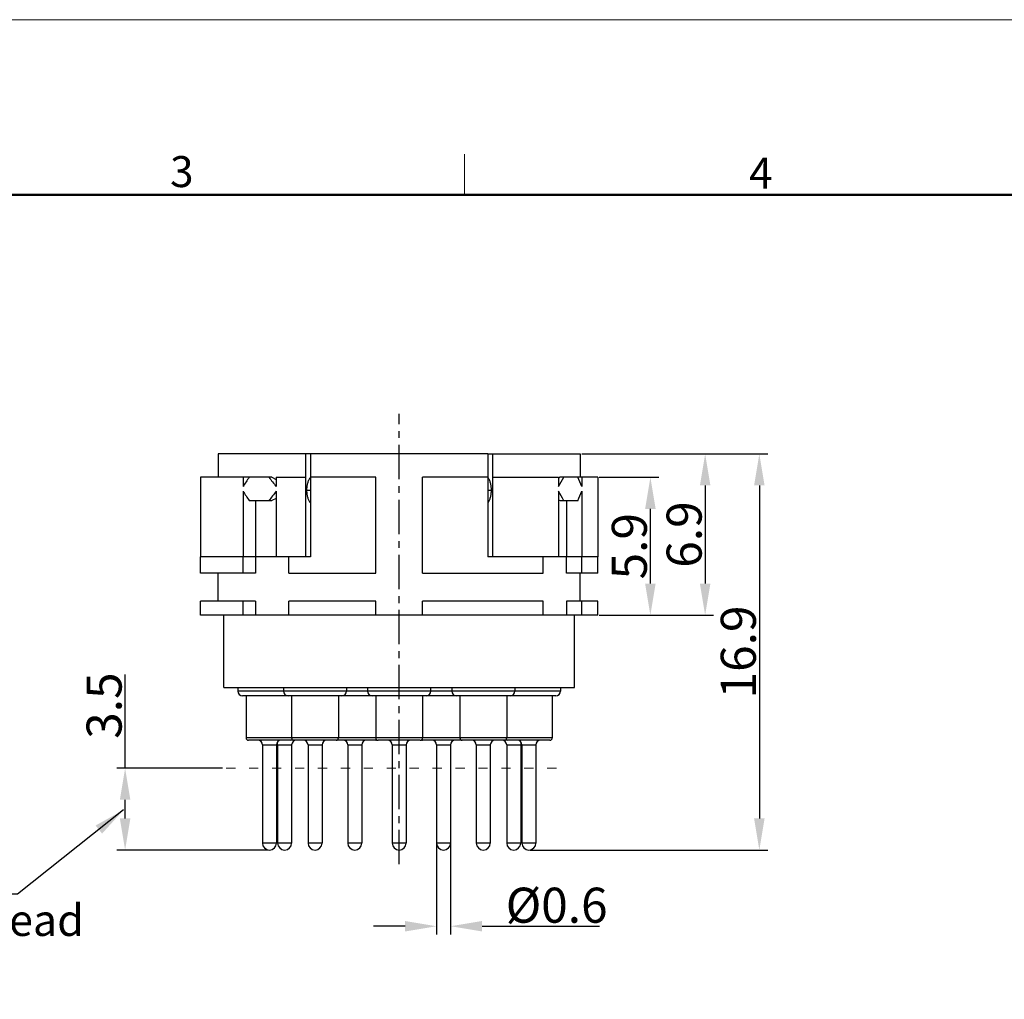
# Model space of a CAD drawing. Units: millimetres. Extents: x 2227 to 2375, y 637 to 742.
# Drawn here: x 2282 to 2324, y 700 to 742 of the extents above; entities that cross this region are included whole.
import ezdxf

# ---------------------------------------------------------------- set-up
doc = ezdxf.new("R2010")
doc.units = ezdxf.units.MM
doc.header["$LTSCALE"] = 65.395
doc.header["$PDMODE"] = 3
doc.header["$PDSIZE"] = 8
doc.linetypes.add('ACAD_ISO03W100', pattern=[30, 12, -18])
doc.linetypes.add('CENTER', pattern=[0.6, 0.375, -0.075, 0.075, -0.075])
doc.layers.get('0').update_dxf_attribs({"linetype": 'CONTINUOUS', "lineweight": 30})
doc.layers.get('Defpoints').update_dxf_attribs({"linetype": 'CONTINUOUS'})
for name, color, linetype, lineweight in [('center', 1, 'CENTER', 9), ('Dim', 3, 'CONTINUOUS', 15), ('图框', 7, 'CONTINUOUS', 20)]:
    doc.layers.add(name, color=color, linetype=linetype, lineweight=lineweight)
doc.styles.add('Romans字体', font='romans.shx', dxfattribs={"width": 0.75})
doc.dimstyles.new('01', dxfattribs={"dimscale": 0.3, "dimtxt": 5, "dimasz": 4.5, "dimexe": 1.2, "dimexo": 0.2, "dimgap": 0.5, "dimtad": 1, "dimdsep": 46, "dimtxsty": 'Romans字体', "dimcen": 0, "dimclrd": 1, "dimclre": 6, "dimclrt": 4, "dimazin": 2, "dimtfac": 1, "dimtofl": 0, "dimtmove": 0, "dimatfit": 3, "dimfxl": 1, "dimtolj": 1, "dimtzin": 0, "dimarcsym": 0})

# ---------------------------------------------------------------- blocks, each defined once
blk = doc.blocks.new('A4')
at = {"layer": '图框', "color": 1, "lineweight": 18}
blk.add_line((2007.12, 900.86), (2601.11, 900.86), dxfattribs=at)
at = {"layer": '图框', "color": 6}
blk.add_line((2304.33, 877.86), (2304.33, 870.86), dxfattribs=at)
at = {"layer": '图框', "lineweight": 50}
blk.add_line((2014.12, 870.86), (2594.15, 870.86), dxfattribs=at)
at = {"layer": '图框', "color": 6, "char_height": 5.3, "width": 5.1158, "attachment_point": 1, "style": 'Romans字体'}
for s, insert in [('3', (2253.95, 877.51)), ('4', (2353.02, 877.26))]:
    blk.add_mtext(s, dxfattribs=dict(at, insert=insert))
blk = doc.blocks.new('*D3')
at = {"layer": 'Defpoints', "color": 0, "lineweight": 5}
for p in [(2290.667, 710.296), (2286.447, 706.796), (2292.621, 706.796)]:
    blk.add_point(p, dxfattribs=at)
at = {"layer": 'Dim', "color": 1, "lineweight": -2}
for p, q in [((2286.447, 710.296), (2286.447, 714.304)), ((2286.447, 708.146), (2286.447, 708.946))]:
    blk.add_line(p, q, dxfattribs=at)
at = {"layer": 'Dim', "color": 6, "lineweight": -2}
for p, q in [((2290.607, 710.296), (2286.087, 710.296)), ((2292.561, 706.796), (2286.087, 706.796))]:
    blk.add_line(p, q, dxfattribs=at)
at = {"layer": 'Dim', "color": 1, "lineweight": 5}
for points in [[(2286.222, 708.946), (2286.672, 708.946), (2286.447, 710.296)], [(2286.222, 708.146), (2286.672, 708.146), (2286.447, 706.796)]]:
    blk.add_solid(points, dxfattribs=at)
at = {"layer": 'Dim', "color": 4, "lineweight": 5, "insert": (2285.547, 712.975), "char_height": 1.5, "attachment_point": 5, "rotation": 90, "style": 'Romans字体'}
blk.add_mtext('\\A1;3.5', dxfattribs=at)
blk = doc.blocks.new('*D16')
at = {"layer": 'Defpoints', "color": 0, "linetype": 'Continuous', "lineweight": 5}
for p in [(2306.671, 722.746), (2308.918, 722.746), (2306.671, 716.846)]:
    blk.add_point(p, dxfattribs=at)
at = {"layer": 'Dim', "color": 6, "linetype": 'Continuous', "lineweight": -2}
for p, q in [((2306.731, 722.746), (2309.278, 722.746)), ((2306.731, 716.846), (2309.278, 716.846))]:
    blk.add_line(p, q, dxfattribs=at)
at = {"layer": 'Dim', "color": 1, "linetype": 'Continuous', "lineweight": -2}
blk.add_line((2308.918, 718.196), (2308.918, 721.396), dxfattribs=at)
at = {"layer": 'Dim', "color": 1, "linetype": 'Continuous', "lineweight": 5}
for points in [[(2308.693, 721.396), (2309.143, 721.396), (2308.918, 722.746)], [(2308.693, 718.196), (2309.143, 718.196), (2308.918, 716.846)]]:
    blk.add_solid(points, dxfattribs=at)
at = {"layer": 'Dim', "color": 4, "linetype": 'Continuous', "insert": (2308.018, 719.796), "char_height": 1.5, "attachment_point": 5, "rotation": 90, "style": 'Romans字体'}
blk.add_mtext('\\A1;5.9', dxfattribs=at)
blk = doc.blocks.new('*D17')
at = {"layer": 'Defpoints', "color": 0, "linetype": 'Continuous', "lineweight": 5}
for p in [(2305.921, 723.746), (2306.671, 716.846), (2311.262, 716.846)]:
    blk.add_point(p, dxfattribs=at)
at = {"layer": 'Dim', "color": 6, "linetype": 'Continuous', "lineweight": -2}
for p, q in [((2305.981, 723.746), (2311.622, 723.746)), ((2306.731, 716.846), (2311.622, 716.846))]:
    blk.add_line(p, q, dxfattribs=at)
at = {"layer": 'Dim', "color": 1, "linetype": 'Continuous', "lineweight": -2}
blk.add_line((2311.262, 722.396), (2311.262, 718.196), dxfattribs=at)
at = {"layer": 'Dim', "color": 1, "linetype": 'Continuous', "lineweight": 5}
for points in [[(2311.037, 722.396), (2311.487, 722.396), (2311.262, 723.746)], [(2311.037, 718.196), (2311.487, 718.196), (2311.262, 716.846)]]:
    blk.add_solid(points, dxfattribs=at)
at = {"layer": 'Dim', "color": 4, "linetype": 'Continuous', "insert": (2310.362, 720.296), "char_height": 1.5, "attachment_point": 5, "rotation": 90, "style": 'Romans字体'}
blk.add_mtext('\\A1;6.9', dxfattribs=at)
blk = doc.blocks.new('*D18')
at = {"layer": 'Defpoints', "color": 0, "linetype": 'Continuous', "lineweight": 5}
for p in [(2305.921, 723.746), (2303.721, 706.796), (2313.58, 706.796)]:
    blk.add_point(p, dxfattribs=at)
at = {"layer": 'Dim', "color": 6, "linetype": 'Continuous', "lineweight": -2}
for p, q in [((2305.981, 723.746), (2313.94, 723.746)), ((2303.781, 706.796), (2313.94, 706.796))]:
    blk.add_line(p, q, dxfattribs=at)
at = {"layer": 'Dim', "color": 1, "linetype": 'Continuous', "lineweight": -2}
blk.add_line((2313.58, 722.396), (2313.58, 708.146), dxfattribs=at)
at = {"layer": 'Dim', "color": 1, "linetype": 'Continuous', "lineweight": 5}
for points in [[(2313.355, 722.396), (2313.805, 722.396), (2313.58, 723.746)], [(2313.355, 708.146), (2313.805, 708.146), (2313.58, 706.796)]]:
    blk.add_solid(points, dxfattribs=at)
at = {"layer": 'Dim', "color": 4, "linetype": 'Continuous', "insert": (2312.68, 715.271), "char_height": 1.5, "attachment_point": 5, "rotation": 90, "style": 'Romans字体'}
blk.add_mtext('\\A1;16.9', dxfattribs=at)
blk = doc.blocks.new('*D20')
at = {"color": 6, "lineweight": -2}
for p, q in [((2299.771, 707.317), (2299.771, 703.175)), ((2300.371, 707.317), (2300.371, 703.175))]:
    blk.add_line(p, q, dxfattribs=at)
at = {"color": 1, "lineweight": -2}
for p, q in [((2298.421, 703.535), (2297.071, 703.535)), ((2301.721, 703.535), (2306.746, 703.535))]:
    blk.add_line(p, q, dxfattribs=at)
at = {"color": 1, "lineweight": 5}
for points in [[(2298.421, 703.76), (2298.421, 703.31), (2299.771, 703.535)], [(2301.721, 703.76), (2301.721, 703.31), (2300.371, 703.535)]]:
    blk.add_solid(points, dxfattribs=at)
at = {"layer": 'Defpoints', "color": 0, "lineweight": 5}
for p in [(2299.771, 707.377), (2300.371, 707.377), (2300.371, 703.535)]:
    blk.add_point(p, dxfattribs=at)
at = {"color": 4, "lineweight": 5, "insert": (2304.909, 704.435), "char_height": 1.5, "attachment_point": 5, "style": 'Romans字体'}
blk.add_mtext('\\A1;%%c0.6', dxfattribs=at)

msp = doc.modelspace()

# ---------------------------------------------------------------- linework, layer by layer
at = {"color": 7, "linetype": 'Continuous', "lineweight": 25}
for p, q in [((2294.371, 723.746), (2290.421, 723.746)), ((2290.421, 723.746), (2290.421, 722.746)), ((2294.171, 723.746), (2294.171, 719.346)), ((2301.971, 723.746), (2294.371, 723.746)), ((2294.371, 723.746), (2294.371, 719.346)), ((2301.971, 723.746), (2305.921, 723.746)), ((2301.971, 723.746), (2301.971, 719.346)), ((2302.171, 723.746), (2302.171, 719.346)), ((2305.921, 723.746), (2305.921, 722.746)), ((2292.726, 722.746), (2289.671, 722.746)), ((2289.671, 722.746), (2289.671, 719.346)), ((2291.495, 722.746), (2291.495, 722.346)), ((2292.726, 722.746), (2292.909, 722.652)), ((2292.909, 722.746), (2294.171, 722.746)), ((2292.909, 722.746), (2292.909, 722.346)), ((2297.171, 722.746), (2294.371, 722.746)), ((2297.171, 718.646), (2297.171, 722.746)), ((2301.971, 722.746), (2299.171, 722.746)), ((2299.171, 718.646), (2299.171, 722.746)), ((2302.171, 722.746), (2304.981, 722.746)), ((2304.981, 722.746), (2304.981, 722.346)), ((2305.059, 722.746), (2304.981, 722.707)), ((2306.671, 722.746), (2305.059, 722.746)), ((2305.981, 722.746), (2305.981, 722.346)), ((2306.671, 722.746), (2306.671, 719.346)), ((2291.495, 722.146), (2291.495, 719.346)), ((2292.909, 722.146), (2292.909, 719.346)), ((2294.223, 722.196), (2294.371, 722.196)), ((2301.971, 722.196), (2302.119, 722.196)), ((2304.981, 722.146), (2304.981, 719.346)), ((2305.981, 722.146), (2305.981, 719.346)), ((2291.751, 721.746), (2292.726, 721.746)), ((2292.03, 721.746), (2292.03, 719.346)), ((2292.909, 721.841), (2292.726, 721.746)), ((2304.981, 721.785), (2305.059, 721.746)), ((2305.059, 721.746), (2305.814, 721.746)), ((2305.327, 721.746), (2305.327, 719.346)), ((2294.171, 719.346), (2289.671, 719.346)), ((2292.909, 719.346), (2289.671, 719.346)), ((2289.671, 718.646), (2289.671, 719.346)), ((2291.495, 718.646), (2291.495, 719.346)), ((2292.03, 719.346), (2292.03, 718.646)), ((2294.371, 719.346), (2293.444, 719.346)), ((2293.444, 718.646), (2293.444, 719.346)), ((2304.327, 719.346), (2301.971, 719.346)), ((2306.671, 719.346), (2302.171, 719.346)), ((2304.327, 718.646), (2304.327, 719.346)), ((2306.671, 719.346), (2304.981, 719.346)), ((2305.327, 718.646), (2305.327, 719.346)), ((2305.981, 718.646), (2305.981, 719.346)), ((2306.671, 718.646), (2306.671, 719.346)), ((2292.03, 718.646), (2289.671, 718.646)), ((2290.421, 717.446), (2290.421, 718.646)), ((2293.444, 718.646), (2297.171, 718.646)), ((2299.171, 718.646), (2304.327, 718.646)), ((2306.671, 718.646), (2305.327, 718.646)), ((2305.921, 717.446), (2305.921, 718.646)), ((2292.03, 717.446), (2289.671, 717.446)), ((2289.671, 716.846), (2289.671, 717.446)), ((2291.495, 716.846), (2291.495, 717.446)), ((2292.03, 717.446), (2292.03, 716.846)), ((2297.171, 717.446), (2293.444, 717.446)), ((2293.444, 716.846), (2293.444, 717.446)), ((2297.171, 716.846), (2297.171, 717.446)), ((2304.327, 717.446), (2299.171, 717.446)), ((2299.171, 716.846), (2299.171, 717.446)), ((2304.327, 716.846), (2304.327, 717.446)), ((2305.327, 717.446), (2305.327, 716.846)), ((2306.671, 717.446), (2305.327, 717.446)), ((2305.981, 716.846), (2305.981, 717.446)), ((2306.671, 716.846), (2306.671, 717.446)), ((2306.671, 716.846), (2289.671, 716.846)), ((2290.671, 713.746), (2290.671, 716.846)), ((2305.671, 713.746), (2305.671, 716.846)), ((2290.671, 713.746), (2305.671, 713.746)), ((2291.271, 713.746), (2291.271, 713.596)), ((2291.271, 713.746), (2291.271, 713.596)), ((2305.071, 713.596), (2291.271, 713.596)), ((2293.221, 713.746), (2293.221, 713.596)), ((2293.221, 713.746), (2293.221, 713.596)), ((2295.921, 713.746), (2295.921, 713.596)), ((2295.921, 713.746), (2295.921, 713.596)), ((2296.821, 713.746), (2296.821, 713.596)), ((2299.521, 713.596), (2299.521, 713.746)), ((2300.421, 713.746), (2300.421, 713.596)), ((2300.421, 713.746), (2300.421, 713.596)), ((2303.121, 713.746), (2303.121, 713.596)), ((2303.121, 713.746), (2303.121, 713.596)), ((2305.071, 713.746), (2305.071, 713.596)), ((2305.071, 713.746), (2305.071, 713.596)), ((2304.871, 713.396), (2291.471, 713.396)), ((2291.621, 713.396), (2291.621, 711.596)), ((2293.571, 713.396), (2293.571, 711.596)), ((2295.571, 713.396), (2295.571, 711.596)), ((2297.171, 713.396), (2297.171, 711.596)), ((2299.171, 713.396), (2299.171, 711.596)), ((2300.771, 713.396), (2300.771, 711.596)), ((2302.771, 713.396), (2302.771, 711.596)), ((2304.721, 713.396), (2304.721, 711.596)), ((2293.571, 711.596), (2291.621, 711.596)), ((2293.521, 711.496), (2291.721, 711.496)), ((2293.671, 711.496), (2293.521, 711.496)), ((2295.571, 711.596), (2293.571, 711.596)), ((2295.471, 711.496), (2293.671, 711.496)), ((2297.171, 711.496), (2295.471, 711.496)), ((2297.171, 711.596), (2295.571, 711.596)), ((2299.171, 711.596), (2297.171, 711.596)), ((2299.071, 711.496), (2297.271, 711.496)), ((2300.771, 711.596), (2299.171, 711.596)), ((2300.871, 711.496), (2299.171, 711.496)), ((2302.771, 711.596), (2300.771, 711.596)), ((2302.671, 711.496), (2300.871, 711.496)), ((2302.821, 711.496), (2302.671, 711.496)), ((2304.721, 711.596), (2302.771, 711.596)), ((2304.621, 711.496), (2302.821, 711.496)), ((2292.321, 711.296), (2292.921, 711.296)), ((2292.321, 711.296), (2292.321, 707.096)), ((2292.921, 711.296), (2292.921, 707.096)), ((2292.971, 711.296), (2293.571, 711.296)), ((2292.971, 711.296), (2292.971, 707.096)), ((2293.571, 711.296), (2293.571, 707.096)), ((2294.271, 711.296), (2294.271, 707.096)), ((2294.271, 711.296), (2294.871, 711.296)), ((2294.871, 711.296), (2294.871, 707.096)), ((2295.971, 711.296), (2295.971, 707.096)), ((2295.971, 711.296), (2296.571, 711.296)), ((2296.571, 711.296), (2296.571, 707.096)), ((2297.871, 711.296), (2297.871, 707.096)), ((2297.871, 711.296), (2298.471, 711.296)), ((2298.471, 711.296), (2298.471, 707.096)), ((2299.771, 711.296), (2299.771, 707.096)), ((2299.771, 711.296), (2300.371, 711.296)), ((2300.371, 711.296), (2300.371, 707.096)), ((2301.471, 711.296), (2301.471, 707.096)), ((2301.471, 711.296), (2302.071, 711.296)), ((2302.071, 711.296), (2302.071, 707.096)), ((2302.771, 711.296), (2302.771, 707.096)), ((2302.771, 711.296), (2303.371, 711.296)), ((2303.371, 711.296), (2303.371, 707.096)), ((2303.421, 711.296), (2303.421, 707.096)), ((2303.421, 711.296), (2304.021, 711.296)), ((2304.021, 711.296), (2304.021, 707.096)), ((2292.921, 707.096), (2292.321, 707.096)), ((2293.571, 707.096), (2292.971, 707.096)), ((2294.871, 707.096), (2294.271, 707.096)), ((2296.571, 707.096), (2295.971, 707.096)), ((2298.471, 707.096), (2297.871, 707.096)), ((2300.371, 707.096), (2299.771, 707.096)), ((2302.071, 707.096), (2301.471, 707.096)), ((2303.371, 707.096), (2302.771, 707.096)), ((2304.021, 707.096), (2303.421, 707.096))]:
    msp.add_line(p, q, dxfattribs=at)
at = {"color": 4, "linetype": 'ACAD_ISO03W100', "lineweight": 5, "ltscale": 0.0005}
msp.add_line((2304.898, 710.296), (2290.667, 710.296), dxfattribs=at)
at = {"color": 7, "linetype": 'Continuous', "lineweight": 25}
for centre, radius, start, end in [((2291.471, 713.596), 0.2, 180, 270), ((2293.421, 713.596), 0.2, 180, 270), ((2295.721, 713.596), 0.2, 270, 0), ((2297.021, 713.596), 0.2, 180, 270), ((2299.321, 713.596), 0.2, 270, 0), ((2300.621, 713.596), 0.2, 180, 270), ((2302.921, 713.596), 0.2, 270, 0), ((2304.871, 713.596), 0.2, 270, 0), ((2291.721, 711.596), 0.1, 180, 270), ((2292.121, 711.296), 0.2, 0, 90), ((2293.121, 711.296), 0.2, 90, 180), ((2293.521, 711.596), 0.1, 270, 319.1982), ((2293.671, 711.596), 0.1, 180, 270), ((2293.771, 711.296), 0.2, 90, 180), ((2294.071, 711.296), 0.2, 0, 90), ((2295.071, 711.296), 0.2, 90, 180), ((2295.471, 711.596), 0.1, 270, 0), ((2295.771, 711.296), 0.2, 0, 90), ((2296.771, 711.296), 0.2, 90, 180), ((2297.271, 711.596), 0.1, 180, 270), ((2297.171, 711.596), 0.1, 270, 300.3317), ((2297.671, 711.296), 0.2, 0, 90), ((2298.671, 711.296), 0.2, 90, 180), ((2299.071, 711.596), 0.1, 270, 0), ((2299.171, 711.596), 0.1, 239.6683, 270), ((2299.571, 711.296), 0.2, 0, 90), ((2300.571, 711.296), 0.2, 90, 180), ((2300.871, 711.596), 0.1, 180, 270), ((2301.271, 711.296), 0.2, 0, 90), ((2302.271, 711.296), 0.2, 90, 180), ((2302.571, 711.296), 0.2, 0, 90), ((2302.671, 711.596), 0.1, 270, 0), ((2302.821, 711.596), 0.1, 220.8018, 270), ((2303.221, 711.296), 0.2, 0, 90), ((2304.221, 711.296), 0.2, 90, 180), ((2304.621, 711.596), 0.1, 270, 0), ((2292.771, 711.296), 0.2, 0, 27.6383), ((2303.571, 711.296), 0.2, 152.3617, 180), ((2292.621, 707.096), 0.3, 180, 0), ((2293.271, 707.096), 0.3, 180, 0), ((2294.571, 707.096), 0.3, 180, 0), ((2296.271, 707.096), 0.3, 180, 0), ((2298.171, 707.096), 0.3, 180, 0), ((2300.071, 707.096), 0.3, 180, 0), ((2301.771, 707.096), 0.3, 180, 0), ((2303.071, 707.096), 0.3, 180, 0), ((2303.721, 707.096), 0.3, 180, 0)]:
    msp.add_arc(centre, radius, start, end, dxfattribs=at)
for centre, major_axis, ratio, start_param, end_param in [((2298.171, 723.346), (-7.853, -7.853), 0.414214, -1.10745, -1.060177), ((2298.171, 723.346), (7.853, -7.853), 0.414214, -1.892848, -1.845575), ((2298.171, 723.346), (-7.361, -7.361), 0.57735, -4.30671, -4.259437), ((2298.171, 723.346), (7.361, -7.361), 0.57735, 0.929277, 0.976551), ((2298.171, 721.146), (7.853, -7.853), 0.414214, -2.081416, -2.034142), ((2298.171, 721.146), (-7.853, -7.853), 0.414214, -1.296017, -1.248744), ((2298.171, 721.146), (7.361, -7.361), 0.57735, 1.117845, 1.165118), ((2298.171, 721.146), (-7.361, -7.361), 0.57735, -4.118143, -4.07087)]:
    msp.add_ellipse(centre, major_axis=major_axis, ratio=ratio, start_param=start_param, end_param=end_param, dxfattribs=at)
for points, knots in [([(2294.223, 722.196), (2294.223, 722.249), (2294.229, 722.352), (2294.257, 722.498), (2294.303, 722.628), (2294.346, 722.703), (2294.37, 722.735)], [0, 0, 0, 0, 0.277759, 0.54358, 0.786838, 1, 1, 1, 1]), ([(2302.119, 722.196), (2302.119, 722.249), (2302.113, 722.352), (2302.085, 722.498), (2302.039, 722.628), (2301.996, 722.703), (2301.972, 722.735)], [0, 0, 0, 0, 0.277759, 0.54358, 0.786838, 1, 1, 1, 1]), ([(2294.37, 721.658), (2294.346, 721.69), (2294.303, 721.765), (2294.257, 721.895), (2294.229, 722.041), (2294.223, 722.144), (2294.223, 722.196)], [0, 0, 0, 0, 0.213162, 0.45642, 0.722241, 1, 1, 1, 1]), ([(2301.972, 721.658), (2301.996, 721.69), (2302.039, 721.765), (2302.085, 721.895), (2302.113, 722.041), (2302.119, 722.144), (2302.119, 722.196)], [0, 0, 0, 0, 0.213162, 0.45642, 0.722241, 1, 1, 1, 1])]:
    msp.add_open_spline(points, degree=3, knots=knots, dxfattribs=at)
at = {"layer": 'center', "color": 1, "linetype": 'CENTER', "lineweight": 25, "ltscale": 0.06}
msp.add_line((2298.171, 706.184), (2298.171, 725.46), dxfattribs=at)

# ---------------------------------------------------------------- block references
at = {"layer": 'Dim', "xscale": 0.25, "yscale": 0.25, "zscale": 0.25}
msp.add_blockref('A4', (1724.884, 517.112), dxfattribs=at)

# ---------------------------------------------------------------- texts
at = {"lineweight": 5, "insert": (2265.761, 706.719), "char_height": 1.35, "width": 63.30063, "attachment_point": 1, "style": 'Romans字体'}
msp.add_mtext('{\\fFangSong_GB2312|b0|i0|c134|p49;\\C3;插针插接长度\\Fromans|c134;\\Preference to bulkhead \\Pmounted housing}', dxfattribs=at)

# ---------------------------------------------------------------- dimensions: what is measured, and where the dimension line sits
at = {"color": 1, "lineweight": 5}
dim = msp.add_linear_dim(base=(2300.371, 703.535), p1=(2299.771, 707.377), p2=(2300.371, 707.377), text='%%c<>', dimstyle='01', dxfattribs=at)
dim.commit()
dim.dimension.update_dxf_attribs({"geometry": '*D20', "text_midpoint": (2304.909, 704.435)})
at = {"layer": 'Dim', "color": 2, "linetype": 'Continuous'}
dim = msp.add_linear_dim(base=(2313.58, 706.796), p1=(2305.921, 723.746), p2=(2303.721, 706.796), angle=270, text='16.9', dimstyle='01', dxfattribs=at)
dim.commit()
dim.dimension.update_dxf_attribs({"geometry": '*D18', "text_midpoint": (2312.68, 715.271)})
for base, p1, p2, picture, middle in [((2311.262, 716.846), (2305.921, 723.746), (2306.671, 716.846), '*D17', (2310.362, 720.296)), ((2308.918, 722.746), (2306.671, 716.846), (2306.671, 722.746), '*D16', (2308.018, 719.796))]:
    dim = msp.add_linear_dim(base=base, p1=p1, p2=p2, angle=270, dimstyle='01', dxfattribs=at)
    dim.commit()
    dim.dimension.update_dxf_attribs({"geometry": picture, "text_midpoint": middle})
at = {"layer": 'Dim', "lineweight": 5}
dim = msp.add_linear_dim(base=(2286.447, 706.796), p1=(2290.667, 710.296), p2=(2292.621, 706.796), angle=90, dimstyle='01', dxfattribs=at)
dim.commit()
dim.dimension.update_dxf_attribs({"geometry": '*D3', "text_midpoint": (2286.447, 712.975), "dimtype": 160})

# ---------------------------------------------------------------- leaders
at = {"color": 1, "lineweight": 5}
msp.add_leader([(2286.38, 708.511), (2281.845, 704.91), (2276.257, 704.91)], dimstyle='01', override={"dimgap": 0.5, "dimtad": 0}, dxfattribs=at)

doc.saveas('drawing.dxf')
